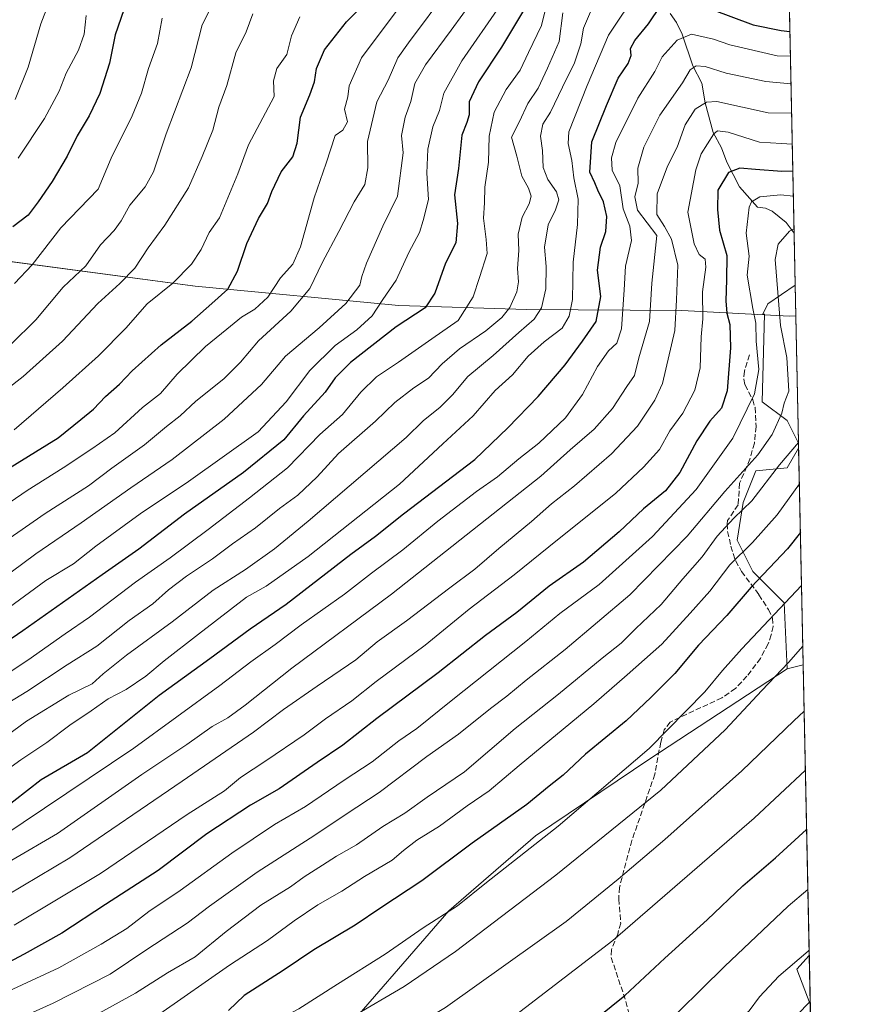
# Model space of a CAD drawing. Units: metres. Extents: x 641750 to 647364, y 4720629 to 4723864.
# Drawn here: x 644962 to 645214, y 4721428 to 4721723 of the extents above; entities that cross this region are included whole.
import ezdxf

# ---------------------------------------------------------------- set-up
doc = ezdxf.new("R2010")
doc.units = ezdxf.units.M
doc.header["$MEASUREMENT"] = 0
doc.linetypes.add('DGN Style 3', pattern=[2.307223458686699, 1.648016756204785, -0.6592067024819142])
for name, color, linetype, lineweight in [('Arbolado forestal CxS', 92, 'Continuous', 0), ('Comarca CxS', 21, 'Continuous', 0), ('Comunidad Autónoma CxS', 142, 'Continuous', 0), ('Corriente natural lineal', 142, 'Continuous', 13), ('Curva de nivel maestra', 30, 'Continuous', 30), ('Curva de nivel normal', 30, 'Continuous', 0), ('Espacio natural protegido CxS', 121, 'Continuous', 0), ('Matorral CxS', 135, 'Continuous', 0), ('Municipio', 91, 'Continuous', 13), ('Municipio CxS', 4, 'Continuous', 0), ('Provincia CxS', 1, 'Continuous', 0), ('Senda', 7, 'DGN Style 3', 0)]:
    doc.layers.add(name, color=color, linetype=linetype, lineweight=lineweight)

# ---------------------------------------------------------------- blocks, each defined once
blk = doc.blocks.new('*U6')
at = {"layer": 'Arbolado forestal CxS', "color": 92, "linetype": 'Continuous', "lineweight": 0}
for points in [[(645194.3120999997, 4721643.661400001, 638.2614999999934), (645195.3021999998, 4721596.387499999, 636.7312999999995), (645191.9559000004, 4721603.081300001, 640.4268000000011), (645184.4338999996, 4721608.725099999, 644.761599999998), (645185.1447000002, 4721634.8979, 644.4633000000031), (645184.5865000002, 4721634.926700001, 644.7936999999947), (645186.1475000001, 4721638.0483, 643.4343999999984)], [(645196.6922000004, 4721530.017700001, 615.0247999999992), (645191.9549000004, 4721528.771299999, 616.0905000000057), (645191.0151000004, 4721548.524900001, 621.420100000003), (645181.6123000003, 4721557.9309, 628.1306000000042), (645176.9112999998, 4721567.337900001, 633.676099999997), (645178.7917, 4721578.624700001, 637.5050999999949), (645182.5526999999, 4721588.0317, 640.267399999997), (645191.9556999998, 4721588.9725, 635.6113000000041), (645195.3337000003, 4721594.884199999, 636.0672999999952)]]:
    blk.add_polyline3d(points, close=True, dxfattribs=at)
blk.add_3dface([(645198.5142999999, 4721443.0142, 590.4725000000036), (645198.8200000003, 4721428.419600001, 586.3776999999973), (645194.7739000004, 4721438.9429, 590.2983999999997)], dxfattribs=at)

msp = doc.modelspace()

# ---------------------------------------------------------------- linework, layer by layer
at = {"layer": 'Arbolado forestal CxS', "color": 92, "linetype": 'Continuous', "lineweight": 0, "extrusion": (0.007236560151806613, -0.345534264447342, 0.9383782309335632), "elevation": -1626225.229846203, "flags": 128}
msp.add_lwpolyline([(743917.0597200608, 4417620.817076974), (743917.0597200608, 4417275.213685304)], dxfattribs=at)
at = {"layer": 'Arbolado forestal CxS', "color": 92, "linetype": 'Continuous', "lineweight": 0, "extrusion": (0.002699089323234993, -0.1288676344218492, 0.991658130463993), "elevation": -606092.6749424988, "flags": 128}
msp.add_lwpolyline([(743924.3987426391, 4667929.901113112), (743924.398742639, 4667914.216362505)], dxfattribs=at)
at = {"layer": 'Arbolado forestal CxS', "color": 92, "linetype": 'Continuous', "lineweight": 0, "extrusion": (0.0006771649301992187, -0.03233558301516182, 0.9994768389106007), "elevation": -151602.2700334759, "flags": 128}
msp.add_lwpolyline([(743910.867188071, 4704658.154040835), (743910.867188071, 4704610.84502555)], dxfattribs=at)
at = {"layer": 'Arbolado forestal CxS', "color": 92, "linetype": 'Continuous', "lineweight": 0, "extrusion": (0.008463808831008005, -0.4039252066114566, 0.9147528581010087), "elevation": -1901128.534793213, "flags": 128}
msp.add_lwpolyline([(743967.858274903, 4306039.009319434), (743967.8582749031, 4306037.365563992)], dxfattribs=at)
at = {"layer": 'Arbolado forestal CxS', "color": 92, "linetype": 'Continuous', "lineweight": 0, "extrusion": (0.006459602502103984, -0.3084371039148951, 0.9512228058999148), "elevation": -1451542.304828917, "flags": 128}
msp.add_lwpolyline([(743916.6334003069, 4477649.90295431), (743916.6334003069, 4477581.695249891)], dxfattribs=at)
at = {"layer": 'Arbolado forestal CxS', "color": 92, "linetype": 'Continuous', "lineweight": 0, "extrusion": (0.2055861091937877, 0.05409041577498328, 0.9771430696821473), "elevation": 388633.9665865598, "flags": 128}
msp.add_lwpolyline([(4401966.162310116, -1783474.81165713), (4401966.162310116, -1783469.798550235)], dxfattribs=at)
at = {"layer": 'Arbolado forestal CxS', "color": 92, "linetype": 'Continuous', "lineweight": 0, "extrusion": (0.2370450289369153, -0.25783305452813, 0.936659901057471), "elevation": -1063849.901725962, "flags": 128}
msp.add_lwpolyline([(3670475.095885402, 2846777.399961823), (3670469.586866359, 2846776.90287446), (3670465.44320312, 2846765.708558423)], dxfattribs=at)
at = {"layer": 'Arbolado forestal CxS', "color": 92, "linetype": 'Continuous', "lineweight": 0, "extrusion": (0.005654181375374391, -0.2700260149921286, 0.9628364250797979), "elevation": -1270695.844255865, "flags": 128}
msp.add_lwpolyline([(743899.607726383, 4532135.374403748), (743899.6077263829, 4532120.213262346)], dxfattribs=at)
at = {"layer": 'Arbolado forestal CxS', "color": 92, "linetype": 'Continuous', "lineweight": 0}
for points in [[(645187.1958999997, 4721983.4475, 759.7271999999939), (645194.3120999997, 4721643.661400001, 638.2614999999934), (645186.1475000001, 4721638.0483, 643.4343999999984), (645184.5865000002, 4721634.926700001, 644.7936999999947), (645185.1447000002, 4721634.8979, 644.4633000000031), (645184.4338999996, 4721608.725099999, 644.761599999998), (645191.9559000004, 4721603.081300001, 640.4268000000011), (645195.3021999998, 4721596.387499999, 636.7312999999995), (645195.3337000003, 4721594.884199999, 636.0672999999952), (645191.9556999998, 4721588.9725, 635.6113000000041), (645182.5526999999, 4721588.0317, 640.267399999997), (645178.7917, 4721578.624700001, 637.5050999999949), (645176.9112999998, 4721567.337900001, 633.676099999997), (645181.6123000003, 4721557.9309, 628.1306000000042), (645191.0151000004, 4721548.524900001, 621.420100000003), (645191.9549000004, 4721528.771299999, 616.0905000000057), (645150.8346999995, 4721501.844900001, 620.1671999999963), (645116.6645000001, 4721478.795100001, 621.7329999999929), (645090.7437000005, 4721456.4235, 621.2342999999964), (645054.7578999996, 4721414.939300001, 613.7571999999927), (645045.9276999999, 4721402.820499999, 611.3301999999967), (645023.7739000004, 4721389.363700001, 610.4928000000073), (644973.7165000001, 4721369.4089, 612.4149000000034), (644928.1135, 4721347.5703, 610.2590000000055)], [(645194.3120999997, 4721643.661400001, 638.2614999999934), (645186.1475000001, 4721638.0483, 643.4343999999984), (645184.5865000002, 4721634.926700001, 644.7936999999947), (645185.1447000002, 4721634.8979, 644.4633000000031), (645184.4338999996, 4721608.725099999, 644.761599999998), (645191.9559000004, 4721603.081300001, 640.4268000000011), (645195.3021999998, 4721596.387499999, 636.7312999999995)], [(645194.3120999997, 4721643.661400001, 638.2614999999934), (645186.1475000001, 4721638.0483, 643.4343999999984), (645184.5865000002, 4721634.926700001, 644.7936999999947), (645185.1447000002, 4721634.8979, 644.4633000000031), (645184.4338999996, 4721608.725099999, 644.761599999998), (645191.9559000004, 4721603.081300001, 640.4268000000011), (645195.3021999998, 4721596.387499999, 636.7312999999995)], [(645195.3337000003, 4721594.884199999, 636.0672999999952), (645191.9556999998, 4721588.9725, 635.6113000000041), (645182.5526999999, 4721588.0317, 640.267399999997), (645178.7917, 4721578.624700001, 637.5050999999949), (645176.9112999998, 4721567.337900001, 633.676099999997), (645181.6123000003, 4721557.9309, 628.1306000000042), (645191.0151000004, 4721548.524900001, 621.420100000003), (645191.9549000004, 4721528.771299999, 616.0905000000057)], [(645195.3337000003, 4721594.884199999, 636.0672999999952), (645191.9556999998, 4721588.9725, 635.6113000000041), (645182.5526999999, 4721588.0317, 640.267399999997), (645178.7917, 4721578.624700001, 637.5050999999949), (645176.9112999998, 4721567.337900001, 633.676099999997), (645181.6123000003, 4721557.9309, 628.1306000000042), (645191.0151000004, 4721548.524900001, 621.420100000003), (645191.9549000004, 4721528.771299999, 616.0905000000057)], [(645191.9549000004, 4721528.771299999, 616.0905000000057), (645150.8346999995, 4721501.844900001, 620.1671999999963), (645116.6645000001, 4721478.795100001, 621.7329999999929), (645090.7437000005, 4721456.4235, 621.2342999999964), (645054.7578999996, 4721414.939300001, 613.7571999999927), (645045.9276999999, 4721402.820499999, 611.3301999999967), (645023.7739000004, 4721389.363700001, 610.4928000000073), (644973.7165000001, 4721369.4089, 612.4149000000034), (644928.1135, 4721347.5703, 610.2590000000055), (644899.5777000004, 4721341.069700001, 612.3298000000068), (644864.7056999998, 4721331.9937, 613.5576000000001), (644833.6266999999, 4721329.378699999, 614.7854999999981), (644833.6224999997, 4721329.377499999, 614.7838999999949), (644805.0176999997, 4721321.364700001, 611.056700000001), (644743.8982999995, 4721267.7489, 602.747000000003), (644738.2560999999, 4721258.342700001, 598.170299999998), (644715.6891000001, 4721247.0551, 598.3041999999987), (644666.7934999998, 4721263.045700001, 627.6545000000042), (644628.2417000001, 4721274.333699999, 639.9351000000024), (644584.3711000001, 4721277.174500001, 652.3622000000032), (644553.0179000003, 4721259.2839, 651.0059000000037), (644518.2270999998, 4721250.8179, 654.1949000000022), (644469.3311000001, 4721231.0645, 653.0369000000064)]]:
    msp.add_polyline3d(points, dxfattribs=at)
at = {"layer": 'Comarca CxS', "color": 21, "linetype": 'Continuous', "lineweight": 0, "flags": 128}
msp.add_lwpolyline([(641749.79000107, 4722942.349982752), (645165.6300010938, 4723013.179982755), (645194.5048625866, 4721634.457494111), (645214.0800010936, 4720699.779982778), (645125.793999999, 4720697.950499999), (644639.1794, 4720687.866499999), (644109.7947197848, 4720676.896104542), (643778.147200962, 4720670.023453556), (643531.3398459179, 4720664.908928015), (643485.8959618645, 4720663.967205972), (643410.1847999992, 4720662.3983), (643329.9257000006, 4720660.735200001), (643277.5892999994, 4720659.6506)], dxfattribs=at)
at = {"layer": 'Comunidad Autónoma CxS', "color": 142, "linetype": 'Continuous', "lineweight": 0, "flags": 128}
msp.add_lwpolyline([(641749.79000107, 4722942.349982752), (645165.6300010938, 4723013.179982755), (645194.5048625866, 4721634.457494111), (645214.0800010936, 4720699.779982778), (645125.793999999, 4720697.950499999), (644639.1794, 4720687.866499999), (644109.7947197848, 4720676.896104542), (643778.147200962, 4720670.023453556), (643531.3398459179, 4720664.908928015), (643485.8959618645, 4720663.967205972), (643410.1847999992, 4720662.3983), (643329.9257000006, 4720660.735200001), (643277.5892999994, 4720659.6506)], dxfattribs=at)
at = {"layer": 'Corriente natural lineal', "color": 142, "linetype": 'Continuous', "lineweight": 13}
msp.add_polyline3d([(645156.8773999996, 4721724.949200001, 674.4783000000025), (645158.7867000002, 4721722.244999999, 672.834400000007), (645160.4696000004, 4721718.780300001, 670.988599999997), (645163.7330999998, 4721709.3036, 666.5999000000012), (645166.4208000004, 4721704.093400001, 663.7801000000036), (645167.4000000004, 4721698.1657, 660.7458999999944), (645169.7335000001, 4721689.3038, 656.2130999999936), (645172.2684000004, 4721684.697000001, 654.1070999999939), (645173.8683000002, 4721680.4168, 652.4121000000014), (645177.6031, 4721673.0551, 648.3499000000012), (645183, 4721667, 645.2312999999995), (645185.4228999997, 4721666.636600001, 644.5268999999971), (645187.3865, 4721665.728599999, 643.7148000000016), (645191.6407000005, 4721662.329, 641.6974000000046), (645193.9863999998, 4721659.2119, 640.2832000000053)], dxfattribs=at)
at = {"layer": 'Curva de nivel maestra', "color": 30, "linetype": 'Continuous', "lineweight": 30, "flags": 128}
for points, elevation in [([(644958.2000000002, 4721588.270099999), (644973.8200000003, 4721597.940099999), (644980.6299999999, 4721603.390100001), (644984.3799999999, 4721606.5001), (644988.0199999996, 4721610.270099999), (644992.1699999999, 4721614.030099999), (644995.9900000002, 4721618.0101), (645004.6600000003, 4721625.800100001), (645013.8399999999, 4721632.870100001), (645019.79, 4721638.090100001), (645024.5599999997, 4721642.420100001), (645027.54, 4721647.860099999), (645030.29, 4721656.0801), (645033.8200000003, 4721663.600099999), (645036.4699999997, 4721668.050100001), (645037.7699999996, 4721671.6801), (645040.5599999997, 4721677.5101), (645044.0800000001, 4721682.020099999), (645045.3799999999, 4721686.1601), (645046.2999999998, 4721693.890100001), (645049.0999999996, 4721700.540100001), (645050.5099999999, 4721704.4301), (645051.0800000001, 4721708.470100001), (645053.4699999997, 4721714.040100001), (645060.0499999998, 4721722.470100001), (645068.3499999996, 4721730.950099999)], 725.0000000000001), ([(645113.3700000001, 4721726.300100001), (645106.5, 4721714.8101), (645099.5700000003, 4721704.460100001), (645096.8300000001, 4721698.4801), (645096.7599999999, 4721694.600099999), (645096.1299999999, 4721692.270099999), (645094.6299999999, 4721688.470100001), (645093.5800000001, 4721678.5601), (645092.3700000001, 4721670.630100001), (645093.2800000003, 4721662.100099999), (645092.79, 4721656.270099999), (645089.7000000002, 4721650.190099999), (645086.5, 4721641.2401), (645083.5800000001, 4721636.860099999), (645075, 4721631.140100001), (645061.3300000001, 4721620.440099999), (645056.6699999999, 4721615.9301), (645053.6799999997, 4721611.600099999), (645047.2599999999, 4721604.540100001), (645041.3099999997, 4721597.3301), (645029.3300000001, 4721587.530099999), (645011.6600000003, 4721575.0801), (644997.9900000002, 4721564.620100001), (644986.9900000002, 4721556.940099999), (644963.3300000001, 4721540.140100001), (644940.9900000002, 4721524.9101)], 700), ([(644956.4800000006, 4721486.110099999), (644968.7699999996, 4721495.6801), (644982.6600000003, 4721503.8201), (645004.0199999996, 4721520.940099999), (645019.2300000006, 4721531.890100001), (645031.3300000001, 4721540.780099999), (645042.0899999999, 4721548.190099999), (645061.3799999999, 4721563.0801), (645068.7999999998, 4721568.5601), (645077.1600000003, 4721575.2301), (645098.5099999999, 4721591.4801), (645108.4000000004, 4721600.9001), (645117.4400000004, 4721610.270099999), (645125.5099999999, 4721619.7501), (645130.7000000002, 4721626.860099999), (645134.7999999998, 4721632.7501), (645136.1299999999, 4721640.270099999), (645135.1699999999, 4721648.1601), (645136.0800000001, 4721655.030099999), (645137.6600000003, 4721659.6801), (645137.9600000001, 4721664.220100001), (645136.9299999997, 4721668.5601), (645135.2999999998, 4721672.020099999), (645134.3799999999, 4721674.2601), (645132.8499999996, 4721677.4801), (645133.4600000001, 4721686.520099999), (645137.8600000005, 4721697.390100001), (645141.4000000004, 4721705.550100001), (645144.3300000001, 4721709.940099999), (645145.2199999997, 4721712.3101), (645145.0899999999, 4721714.4101), (645146.3600000005, 4721716.880100001), (645150.4400000004, 4721721.860099999), (645154.1600000003, 4721727.270099999)], 675), ([(644993.4800000006, 4721726.020099999), (644990.9000000004, 4721718.5601), (644989.1600000003, 4721710.020099999), (644986.2999999998, 4721700.940099999), (644983.0800000001, 4721694.270099999), (644979.5199999996, 4721688.3301), (644976.5499999998, 4721682.1801), (644972.0499999998, 4721674.6601), (644967.8399999999, 4721668.600099999), (644964.8700000001, 4721664.600099999), (644960.3399999999, 4721661.120100001)], 750), ([(645169.1399999997, 4721726.210100001), (645181.7699999996, 4721721.5001), (645190.1500000004, 4721719.8201), (645192.7233999996, 4721719.5187)], 675), ([(645193.5981000002, 4721677.753799999), (645190.3399999999, 4721677.600099999), (645182.4500000002, 4721678.200099999), (645177.7199999997, 4721678.6601), (645174.3600000005, 4721677.360099999), (645171.1900000004, 4721672.020099999), (645171.0999999996, 4721666.2501), (645171.6200000001, 4721660.110099999), (645173.8700000001, 4721652.470100001), (645173.7599999999, 4721645.220100001), (645173.5300000003, 4721638.920100001), (645173.8300000001, 4721635.2601), (645174.7300000006, 4721631.850099999), (645174.9500000002, 4721624.840100001), (645174, 4721612.050100001), (645172.2300000006, 4721606.770099999), (645168.7800000003, 4721602.9301), (645164.8799999999, 4721597.0701), (645159.8399999999, 4721587.600099999), (645155.5199999996, 4721582.030099999), (645148.9400000004, 4721576.670100001), (645141.6699999999, 4721569.770099999), (645131, 4721560.690099999), (645120.6699999999, 4721553.5601), (645111, 4721545.710100001), (645101.7000000002, 4721538.800100001), (645087.5099999999, 4721527.5701), (645069.1699999999, 4721513.920100001), (645059.0300000003, 4721506.0001), (645051.3300000001, 4721500.8101), (645039.9900000002, 4721492.940099999), (645031.3799999999, 4721487.9801), (645018.2999999998, 4721479.390100001), (645003.7699999996, 4721468.4301), (644987.9900000002, 4721458.2601), (644974.9900000002, 4721449.710100001), (644963.6600000003, 4721443.420100001), (644957.5099999999, 4721440.170100001)], 650), ([(645195.8638000004, 4721569.571599999), (645192, 4721564.7601), (645181.1399999997, 4721553.200099999), (645173.8700000001, 4721544.7301), (645165.3399999999, 4721535.850099999), (645158.3399999999, 4721527.460100001), (645151.1399999997, 4721520.2501), (645143.7400000002, 4721513.220100001), (645131.5700000003, 4721503.3101), (645124.8600000005, 4721497.040100001), (645120.6699999999, 4721493.700099999), (645114.0199999996, 4721488.2301), (645097.7300000006, 4721476.620100001), (645082.6799999997, 4721465.380100001), (645070.3399999999, 4721457.290100001), (645062.6699999999, 4721452.0801), (645050.3300000001, 4721444.7301), (645041.1200000001, 4721438.5101), (645029.5199999996, 4721431.090100001), (645024.7800000003, 4721426.600099999)], 625), ([(644954.0099999999, 4721332.170100001), (644975.4100000003, 4721340.440099999), (645012.0099999999, 4721356.630100001), (645039.6600000003, 4721370.360099999), (645051.9900000002, 4721375.890100001), (645058.04, 4721378.130100001), (645062.8300000001, 4721381.210100001), (645076.04, 4721388.450099999), (645093.4600000001, 4721396.640100001), (645101.2999999998, 4721401.200099999), (645113.2699999996, 4721408.460100001), (645127.4600000001, 4721418.290100001), (645143.3399999999, 4721431.040100001), (645155.3399999999, 4721442.220100001), (645168, 4721453.6601), (645178.6799999997, 4721463.9001), (645188.3799999999, 4721472.280099999), (645197.6799999997, 4721480.770099999), (645197.7229000004, 4721480.8037)], 600)]:
    msp.add_lwpolyline(points, dxfattribs=dict(at, elevation=elevation))
at = {"layer": 'Curva de nivel normal', "color": 30, "linetype": 'Continuous', "lineweight": 0, "flags": 128}
for points, elevation in [([(644953.4800000006, 4721563.920100001), (644969.9800000006, 4721575.270099999), (644982.9000000004, 4721583.5801), (644989.9500000002, 4721588.860099999), (644999.6600000003, 4721595.8301), (645006.2800000003, 4721601.350099999), (645010.3499999996, 4721604.540100001), (645015.0599999997, 4721608.940099999), (645023.3799999999, 4721615.600099999), (645028.3600000005, 4721620.600099999), (645033.7800000003, 4721626.9901), (645043.4100000003, 4721635.800100001), (645049.1200000001, 4721642.6501), (645052.8899999997, 4721650.4801), (645057.8099999997, 4721659.6601), (645062.4400000004, 4721668.600099999), (645065.6100000005, 4721673.770099999), (645066.4400000004, 4721678.700099999), (645066.4199999999, 4721686.610099999), (645069.1600000003, 4721698.440099999), (645072.54, 4721704.940099999), (645075.4900000002, 4721711.610099999), (645078.6600000003, 4721716.110099999), (645090.6699999999, 4721732.450099999)], 715.0000000000001), ([(644954.9900000002, 4721496.0701), (644962.6600000003, 4721501.550100001), (644970.4500000002, 4721506.800100001), (644977.3700000001, 4721512.0001), (644983.6900000004, 4721516.2501), (644988.7699999996, 4721519.860099999), (644994.2000000002, 4721522.670100001), (645000.1100000005, 4721526.600099999), (645005.5700000003, 4721531.2401), (645015.79, 4721539.210100001), (645030.2000000002, 4721550.270099999), (645036.0800000001, 4721553.5101), (645048.6600000003, 4721562.390100001), (645075.9699999997, 4721584.030099999), (645088.8799999999, 4721596.140100001), (645097.9699999997, 4721604.5601), (645104.5199999996, 4721612.0701), (645109.7599999999, 4721616.8101), (645114.4199999999, 4721622.3301), (645119.2599999999, 4721626.640100001), (645124.5899999999, 4721630.7501), (645126.6799999997, 4721634.340100001), (645127.6600000003, 4721639.340100001), (645127.9299999997, 4721650.540100001), (645129.1799999997, 4721661.780099999), (645129.3499999996, 4721669.3201), (645128.0800000001, 4721675.780099999), (645127.5199999996, 4721680.940099999), (645126.3600000005, 4721685.9801), (645126.5599999997, 4721689.460100001), (645132.1299999999, 4721703.380100001), (645138.5099999999, 4721718.470100001), (645147.3499999996, 4721731.8301)], 680), ([(644973.0700000003, 4721733.2501), (644968.6900000004, 4721721.8201), (644964.8499999996, 4721708.870100001), (644960.9600000001, 4721699.140100001)], 760), ([(644959.6799999997, 4721625.9001), (644967.2199999997, 4721633.270099999), (644975.3300000001, 4721643.050100001), (644982.1100000005, 4721649.4001), (644986.5499999998, 4721655.720100001), (644990.5599999997, 4721659.970100001), (644992.7300000006, 4721662.920100001), (644995.3300000001, 4721667.5701), (644999.9100000003, 4721673.0801), (645002.3799999999, 4721677.5601), (645006.1799999997, 4721688.880100001), (645013.6799999997, 4721708.670100001), (645016.9400000004, 4721721.550100001), (645020.8300000001, 4721729.350099999)], 740), ([(644959.79, 4721557.710100001), (644967.1600000003, 4721563.220100001), (644980.7000000002, 4721572.460100001), (644995.6399999997, 4721583.020099999), (645007.9900000002, 4721591.460100001), (645023.5, 4721603.520099999), (645034.6799999997, 4721613.9101), (645041.8300000001, 4721622.380100001), (645051.9600000001, 4721630.880100001), (645059.9199999999, 4721638.090100001), (645064.0999999996, 4721643.590100001), (645064.7300000006, 4721646.200099999), (645066.0899999999, 4721650.2501), (645070.9699999997, 4721661.270099999), (645075.3499999996, 4721670.270099999), (645077.0599999997, 4721683.220100001), (645076.5199999996, 4721688.420100001), (645077.6299999999, 4721693.940099999), (645079.3600000005, 4721698.600099999), (645080.5300000003, 4721703.940099999), (645083.7100000001, 4721709.600099999), (645091.4199999999, 4721719.940099999), (645098.3799999999, 4721729.610099999)], 710), ([(644939.3499999996, 4721564.9101), (644964.5800000001, 4721582.140100001), (644975.3300000001, 4721588.9101), (644983.8799999999, 4721594.620100001), (644990.7599999999, 4721599.440099999), (644999.0700000003, 4721607.0101), (645004.4900000002, 4721611.2401), (645009.4500000002, 4721617.0101), (645017.9400000004, 4721625.300100001), (645024.3300000001, 4721630.4101), (645028.6600000003, 4721634.040100001), (645032.6600000003, 4721636.420100001), (645036.5800000001, 4721640.040100001), (645040.3200000003, 4721645.780099999), (645044.0700000003, 4721649.870100001), (645046.2999999998, 4721655.140100001), (645050.4400000004, 4721669.790100001), (645053.9699999997, 4721680.1601), (645056.6600000003, 4721688.380100001), (645059.0199999996, 4721690.0101), (645060.3499999996, 4721692.460100001), (645059.5, 4721696.340100001), (645060.4699999997, 4721699.960100001), (645060.8799999999, 4721703.2401), (645064.6299999999, 4721711.700099999), (645075.5899999999, 4721726.360099999)], 719.9999999999999), ([(644944.9600000001, 4721518.290100001), (644964.7999999998, 4721531.420100001), (644975.9299999997, 4721539.3101), (644983.1799999997, 4721544.270099999), (644997, 4721554.790100001), (645007.3099999997, 4721562.020099999), (645018.7199999997, 4721570.460100001), (645031.04, 4721579.940099999), (645042.4699999997, 4721588.940099999), (645052.1299999999, 4721598.940099999), (645058.9500000002, 4721604.940099999), (645064.4100000003, 4721611.600099999), (645069.1100000005, 4721616.190099999), (645075.6399999997, 4721620.600099999), (645085.6500000004, 4721627.520099999), (645093.4500000002, 4721633.030099999), (645098.0099999999, 4721640.110099999), (645099.8899999997, 4721645.880100001), (645102.1799999997, 4721653.0601), (645101.9199999999, 4721657.290100001), (645101.0899999999, 4721663.670100001), (645101.3300000001, 4721668.290100001), (645101.4800000006, 4721672.9801), (645102.5499999998, 4721680.4301), (645102.8200000003, 4721688.1801), (645104.2800000003, 4721695.4101), (645107.8600000005, 4721702.140100001), (645112.0700000003, 4721707.940099999), (645114.5300000003, 4721713.280099999), (645118.4600000001, 4721721.280099999), (645119.7599999999, 4721726.610099999)], 695), ([(644956.3499999996, 4721507.2501), (644964.4299999997, 4721513.100099999), (644977.0199999996, 4721520.920100001), (644983.9900000002, 4721524.300100001), (644987.3300000001, 4721527.280099999), (644994.3300000001, 4721532.890100001), (645007.9900000002, 4721542.880100001), (645020.2199999997, 4721552.3301), (645029.9199999999, 4721558.550100001), (645038.5899999999, 4721564.7301), (645048.6600000003, 4721573.0001), (645077.9800000006, 4721598.0701), (645082.9900000002, 4721603.0001), (645088.1600000003, 4721607.140100001), (645091.7800000003, 4721610.790100001), (645096.3899999997, 4721616.270099999), (645103.9500000002, 4721622.600099999), (645111.6200000001, 4721629.4801), (645116.2199999997, 4721633.450099999), (645118.3799999999, 4721636.8201), (645119.7599999999, 4721642.4801), (645119.7999999998, 4721649.170100001), (645119.2999999998, 4721654.9901), (645120.3899999997, 4721661.6501), (645122.6399999997, 4721666.130100001), (645123.6399999997, 4721669.190099999), (645122.9299999997, 4721671.530099999), (645120.3099999997, 4721675.2401), (645118.9400000004, 4721678.8101), (645118.6900000004, 4721683.940099999), (645118.1699999999, 4721688.2401), (645118.7999999998, 4721691.8201), (645121.1200000001, 4721695.390100001), (645124.7000000002, 4721702.9101), (645128.2999999998, 4721710.190099999), (645130.1699999999, 4721715.8301), (645130.9800000006, 4721720.5801), (645133.7100000001, 4721726.8101)], 685), ([(644957.4500000002, 4721545.9001), (644970.2100000001, 4721555.270099999), (644978.4199999999, 4721560.270099999), (644985.1100000005, 4721565.5101), (644998.3799999999, 4721575.220100001), (645012.8300000001, 4721584.840100001), (645033.6399999997, 4721599.7501), (645042.0199999996, 4721608.720100001), (645049.1500000004, 4721618.050100001), (645056.7199999997, 4721625.600099999), (645063.1900000004, 4721630.270099999), (645067.8200000003, 4721634.440099999), (645070.9800000006, 4721639.300100001), (645074.9100000003, 4721645.0801), (645078.7300000006, 4721653.4301), (645081.9800000006, 4721659.4001), (645082.9900000002, 4721663.0001), (645084.5800000001, 4721669.210100001), (645084.1399999997, 4721677.140100001), (645084.4699999997, 4721684.3201), (645085.9600000001, 4721690.960100001), (645087.9600000001, 4721695.940099999), (645089.2599999999, 4721701.0601), (645094.5999999996, 4721710.720100001), (645106.0899999999, 4721727.3301)], 705), ([(644949.2199999997, 4721605.270099999), (644963.4199999999, 4721616.270099999), (644975.1600000003, 4721626.8301), (644985.75, 4721638.1601), (644992.3499999996, 4721644.0801), (644996.75, 4721648.720100001), (645000.7300000006, 4721654.8201), (645005.7199999997, 4721661.610099999), (645012.8799999999, 4721672.7501), (645016.9299999997, 4721682.120100001), (645020.0899999999, 4721690.0101), (645021.8799999999, 4721696.860099999), (645024.3300000001, 4721703.420100001), (645026.9800000006, 4721713.1501), (645030.1200000001, 4721719.440099999), (645032.0499999998, 4721724.8201)], 735), ([(644951.8600000005, 4721514.300100001), (644964.4400000004, 4721521.9901), (644976.5, 4721530.030099999), (644985.4500000002, 4721535.550100001), (644995.0599999997, 4721543.3101), (645002.1500000004, 4721548.300100001), (645006.8099999997, 4721552.4101), (645012.29, 4721556.5801), (645020, 4721561.700099999), (645026.0300000003, 4721566.2501), (645032.8399999999, 4721570.960100001), (645040.0899999999, 4721576.800100001), (645045.5300000003, 4721580.8101), (645051.2800000003, 4721586.270099999), (645057.7199999997, 4721593.270099999), (645068.7699999996, 4721602.940099999), (645074.5199999996, 4721608.470100001), (645080.2199999997, 4721612.920100001), (645084.6699999999, 4721615.840100001), (645088.7300000006, 4721620.110099999), (645093.9000000004, 4721624.600099999), (645101.7800000003, 4721629.940099999), (645106.5599999997, 4721633.940099999), (645108.9299999997, 4721636.940099999), (645111.0800000001, 4721641.600099999), (645111.54, 4721644.600099999), (645111.2199999997, 4721648.600099999), (645111.6600000003, 4721654.0101), (645111.4800000006, 4721658.9001), (645112.6699999999, 4721664.0101), (645114.7199999997, 4721667.940099999), (645115.3399999999, 4721670.300100001), (645114.5099999999, 4721672.640100001), (645112.5, 4721676.290100001), (645111.0899999999, 4721682.1801), (645109.5, 4721687.940099999), (645111.8600000005, 4721692.600099999), (645114.3200000003, 4721697.940099999), (645117.3799999999, 4721702.600099999), (645120.2000000002, 4721708.5801), (645123.7400000002, 4721716.5001), (645124.79, 4721725.140100001)], 690), ([(645046.0999999996, 4721723.950099999), (645043.6200000001, 4721718.280099999), (645042.2999999998, 4721712.610099999), (645039.2999999998, 4721708.440099999), (645038.2800000003, 4721704.7301), (645038.4299999997, 4721700.040100001), (645030.8300000001, 4721685.640100001), (645027.5700000003, 4721676.960100001), (645022.0800000001, 4721663.8201), (645018.9900000002, 4721659.340100001), (645016.5899999999, 4721654.340100001), (645013.7100000001, 4721649.890100001), (645008.1200000001, 4721644.210100001), (645000.4500000002, 4721638.050100001), (644994.0999999996, 4721630.770099999), (644985.9600000001, 4721622.440099999), (644975.2400000002, 4721612.860099999), (644960.6600000003, 4721600.340100001)], 729.9999999999999), ([(644960.7800000003, 4721644.170100001), (644966.0999999996, 4721649.670100001), (644974.6600000003, 4721660.8101), (644985.7800000003, 4721672.340100001), (644989.6600000003, 4721681.600099999), (644995.9800000006, 4721694.290100001), (644998.8099999997, 4721701.0801), (645000.9000000004, 4721708.4901), (645003.5700000003, 4721715.9001), (645004.9600000001, 4721723.5001)], 745), ([(644982.2000000002, 4721724.280099999), (644981.6299999999, 4721718.700099999), (644979.9800000006, 4721713.970100001), (644976.2199999997, 4721707.030099999), (644974.1900000004, 4721701.6601), (644969.7300000006, 4721693.540100001), (644961.8799999999, 4721681.600099999)], 755), ([(644950.5300000003, 4721474.280099999), (644969.7599999999, 4721487.1501), (644996.4900000002, 4721505.110099999), (645022.2000000002, 4721523.780099999), (645031.4400000004, 4721530.9001), (645038.79, 4721536.0801), (645046.5800000001, 4721542.020099999), (645059.5199999996, 4721551.170100001), (645067.54, 4721557.460100001), (645076.9800000006, 4721564.460100001), (645087.4199999999, 4721573.020099999), (645099, 4721581.880100001), (645105.2599999999, 4721586.2401), (645111.6799999997, 4721591.6601), (645117.5899999999, 4721596.390100001), (645125.6399999997, 4721603.970100001), (645130.7000000002, 4721610.880100001), (645135.2000000002, 4721619.2401), (645138.4699999997, 4721623.940099999), (645140.9699999997, 4721626.270099999), (645142.3700000001, 4721630.600099999), (645143.1600000003, 4721642.270099999), (645143.54, 4721649.270099999), (645145.3499999996, 4721657.030099999), (645144.8799999999, 4721661.2601), (645142.8600000005, 4721666.460100001), (645141.8499999996, 4721673.380100001), (645139.5800000001, 4721678.0701), (645139.3799999999, 4721681.770099999), (645140.6900000004, 4721686.270099999), (645147.1900000004, 4721699.5801), (645152.3600000005, 4721707.600099999), (645154.5599999997, 4721711.920100001), (645159, 4721716.970100001), (645163.3399999999, 4721718.7401), (645169.8799999999, 4721717.280099999), (645174.7800000003, 4721715.530099999), (645188.9400000004, 4721712.2301), (645192.8766999999, 4721712.1996)], 670), ([(644960, 4721471.600099999), (644973.6699999999, 4721479.5801), (644998.8399999999, 4721497.140100001), (645012.3099999997, 4721506.1601), (645019.9199999999, 4721511.530099999), (645024.6399999997, 4721514.1501), (645029.79, 4721517.9101), (645043.7000000002, 4721529.030099999), (645073.5999999996, 4721551.110099999), (645118.2199999997, 4721586.440099999), (645127.0199999996, 4721594.340100001), (645134.1699999999, 4721600.5701), (645139.6200000001, 4721606.6801), (645143.9000000004, 4721613.270099999), (645146.2800000003, 4721616.630100001), (645147.54, 4721621.9001), (645150.7699999996, 4721632.7301), (645151.4600000001, 4721644.210100001), (645152.8799999999, 4721658.4801), (645147.0999999996, 4721666.100099999), (645146.3099999997, 4721670.040100001), (645147.3799999999, 4721674.170100001), (645147.2199999997, 4721678.6501), (645148.9900000002, 4721684.950099999), (645153.8600000005, 4721694.4801), (645160.5999999996, 4721704.130100001), (645162.8799999999, 4721708.0801), (645164.6699999999, 4721709.2401), (645167.3399999999, 4721709.030099999), (645173.6699999999, 4721707.040100001), (645185.5599999997, 4721704.5801), (645193.0504000002, 4721703.907199999)], 665), ([(645193.2344000004, 4721695.121099999), (645186.1900000004, 4721695.2401), (645170.8499999996, 4721698.550100001), (645167.7599999999, 4721698.4301), (645164.3600000005, 4721696.270099999), (645161.4299999997, 4721691.600099999), (645158.9900000002, 4721684.940099999), (645156.1399999997, 4721679.270099999), (645153.0599999997, 4721670.940099999), (645152.8799999999, 4721664.7401), (645155.2100000001, 4721661.130100001), (645157.2800000003, 4721657.4001), (645159.1799999997, 4721649.600099999), (645158.8200000003, 4721639.270099999), (645158.3200000003, 4721630.0801), (645154.6200000001, 4721614.1601), (645152.3300000001, 4721609.1801), (645147.1799999997, 4721601.380100001), (645139.4100000003, 4721593.140100001), (645128.3200000003, 4721583.5701), (645121.3799999999, 4721578.190099999), (645115.4199999999, 4721572.940099999), (645105.6699999999, 4721564.850099999), (645098.5300000003, 4721558.640100001), (645090.9600000001, 4721553.040100001), (645078, 4721543.170100001), (645069.3200000003, 4721536.850099999), (645062.9400000004, 4721531.520099999), (645051.2999999998, 4721523.6501), (645041.2800000003, 4721516.600099999), (645032.3200000003, 4721509.840100001), (645010.9000000004, 4721495.2301), (644977.3099999997, 4721472.2501), (644958.5700000003, 4721461.100099999)], 660), ([(645193.4288999997, 4721685.831300001), (645190.1699999999, 4721685.9801), (645183.6600000003, 4721686.4101), (645174.29, 4721689.370100001), (645171.0800000001, 4721689.780099999), (645169.9699999997, 4721688.9101), (645166.2000000002, 4721682.940099999), (645164.5499999998, 4721678.1801), (645162.1900000004, 4721665.4901), (645164.0899999999, 4721655.950099999), (645165.54, 4721652.8101), (645167.3300000001, 4721651.390100001), (645167.5999999996, 4721649.030099999), (645166.5999999996, 4721641.6601), (645166.6399999997, 4721633.5801), (645166.2000000002, 4721628.130100001), (645165.8899999997, 4721618.9001), (645164.25, 4721612.220100001), (645160.6500000004, 4721605.340100001), (645156.8499999996, 4721600.020099999), (645153.6799999997, 4721594.4001), (645148.9299999997, 4721589.130100001), (645140.6699999999, 4721581.390100001), (645120.5899999999, 4721565.350099999), (645110.2300000006, 4721556.960100001), (645096.8300000001, 4721546.620100001), (645083.6299999999, 4721535.870100001), (645069.0199999996, 4721524.9801), (645061.6699999999, 4721519.2401), (645053.7800000003, 4721513.8301), (645047.4500000002, 4721509.100099999), (645035.9699999997, 4721501.2601), (645028.3899999997, 4721496.270099999), (645023.6200000001, 4721492.280099999), (645012.4699999997, 4721485.1801), (644986.5300000003, 4721467.5701), (644960.6600000003, 4721452.0601)], 655), ([(644954.8099999997, 4721430.4101), (644974.0199999996, 4721439.300100001), (644986.7100000001, 4721446.4001), (644994.4199999999, 4721451.0601), (645000.9500000002, 4721456.1601), (645010.3200000003, 4721462.5001), (645025.7999999998, 4721473.600099999), (645038.5700000003, 4721482.2301), (645047.7999999998, 4721487.610099999), (645059.4299999997, 4721495.5001), (645067.75, 4721500.9801), (645075.7599999999, 4721507.270099999), (645081.1500000004, 4721510.940099999), (645091.4000000004, 4721519.270099999), (645113.75, 4721537.030099999), (645123.9100000003, 4721545.390100001), (645135.6699999999, 4721554.090100001), (645151.6699999999, 4721568.390100001), (645164.6399999997, 4721582.460100001), (645175.6399999997, 4721597.850099999), (645182.1600000003, 4721611.100099999), (645183.4000000004, 4721618.340100001), (645182.6399999997, 4721626.870100001), (645182.5700000003, 4721632.210100001), (645181.5999999996, 4721636.600099999), (645179.9500000002, 4721646.600099999), (645180.5, 4721652.340100001), (645179.6100000005, 4721659.200099999), (645180.5199999996, 4721667.0001), (645181.2400000002, 4721668.550100001), (645183.7000000002, 4721670.040100001), (645189.9500000002, 4721670.630100001), (645193.7544999998, 4721670.2863)], 645), ([(645193.9606, 4721660.4453), (645192.6200000001, 4721659.8101), (645189.2100000001, 4721655.9101), (645188.3200000003, 4721651.280099999), (645189.9000000004, 4721631.600099999), (645191.8099999997, 4721621.940099999), (645192.4000000004, 4721611.940099999), (645190.9800000006, 4721608.270099999), (645190.2699999996, 4721605.270099999), (645187.4500000002, 4721598.940099999), (645183.0899999999, 4721592.840100001), (645173.2599999999, 4721581.9001), (645162.04, 4721568.5101), (645144.8600000005, 4721550.940099999), (645125.5, 4721534.5801), (645113.8099999997, 4721525.4301), (645108.0700000003, 4721520.590100001), (645103.2199999997, 4721516.9001), (645093.5800000001, 4721509.2601), (645084.1600000003, 4721502.600099999), (645069.8700000001, 4721491.780099999), (645060.0099999999, 4721485.300100001), (645050.6500000004, 4721479.020099999), (645033.3899999997, 4721467.920100001), (645019.0899999999, 4721457.790100001), (645012.4500000002, 4721452.690099999), (645000.4000000004, 4721444.790100001), (644989.4299999997, 4721437.4801), (644972.3300000001, 4721428.7301), (644949.0599999997, 4721418.2601)], 640), ([(644981.2400000002, 4721423.090100001), (644996.9699999997, 4721431.770099999), (645006.5700000003, 4721437.8101), (645014.8600000005, 4721442.640100001), (645024.1200000001, 4721450.2401), (645034.5199999996, 4721458.0801), (645043.3099999997, 4721463.600099999), (645047.4100000003, 4721466.590100001), (645052.9400000004, 4721470.0101), (645057.1500000004, 4721472.770099999), (645063.1200000001, 4721476.1801), (645070.9699999997, 4721481.6501), (645077.5899999999, 4721485.630100001), (645084.2300000006, 4721490.440099999), (645095.4000000004, 4721497.940099999), (645110.5, 4721510.940099999), (645123.5, 4721521.210100001), (645136.6100000005, 4721532.020099999), (645142.2400000002, 4721536.540100001), (645146.6600000003, 4721540.9001), (645154.1799999997, 4721548.110099999), (645160.7000000002, 4721555.7601), (645166.4600000001, 4721562.300100001), (645170.9400000004, 4721568.540100001), (645175.9500000002, 4721573.880100001), (645181.3700000001, 4721579.090100001), (645189.5800000001, 4721589.8101), (645195.2988999998, 4721596.543400001)], 634.9999999999999), ([(645004.2199999997, 4721425.600099999), (645025.1399999997, 4721440.100099999), (645036.5099999999, 4721447.5101), (645044.4500000002, 4721453.420100001), (645051.5599999997, 4721458.1801), (645058.75, 4721462.280099999), (645065.5199999996, 4721466.6601), (645073.7800000003, 4721471.600099999), (645077.1100000005, 4721474.420100001), (645081.1500000004, 4721477.5801), (645087.9199999999, 4721481.7601), (645096.2400000002, 4721487.860099999), (645102.7800000003, 4721492.300100001), (645111.7599999999, 4721499.880100001), (645134.0800000001, 4721518.350099999), (645144.0800000001, 4721527.0601), (645154.4400000004, 4721536.2301), (645162.9199999999, 4721545.440099999), (645168.7999999998, 4721552.0101), (645174.7999999998, 4721559.9301), (645181.5499999998, 4721566.640100001), (645188.9100000003, 4721574.890100001), (645195.5582999998, 4721584.158399999)], 630), ([(644955.2100000001, 4721381.720100001), (644978.5099999999, 4721391.140100001), (644992.54, 4721397.700099999), (645005.3300000001, 4721404.0101), (645025.3300000001, 4721415.8201), (645034.5199999996, 4721420.5801), (645039.7699999996, 4721423.880100001), (645045.8700000001, 4721427.0801), (645057.3899999997, 4721434.450099999), (645071.6799999997, 4721443.390100001), (645083, 4721451.3201), (645093.3399999999, 4721457.840100001), (645101.9299999997, 4721464.9001), (645123.4299999997, 4721481.6801), (645150.6399999997, 4721504.940099999), (645167.3099999997, 4721521.940099999), (645172.5999999996, 4721528.3201), (645178.3200000003, 4721534.790100001), (645196.1947999997, 4721553.765699999)], 620), ([(644954.6200000001, 4721370.280099999), (644977.7300000006, 4721379.0001), (644989.5499999998, 4721384.110099999), (644997.9900000002, 4721389.600099999), (645014.6900000004, 4721397.920100001), (645033.7000000002, 4721409.3201), (645048.3799999999, 4721416.6801), (645061.6799999997, 4721424.590100001), (645077.3399999999, 4721433.700099999), (645092.6699999999, 4721444.2401), (645122.6900000004, 4721467.040100001), (645154.0899999999, 4721492.550100001), (645173.3600000005, 4721510.550100001), (645184.3399999999, 4721522.3301), (645192.3300000001, 4721530.690099999), (645196.5755000003, 4721535.590399999)], 615), ([(644955.4699999997, 4721358.280099999), (644992.9900000002, 4721374.550100001), (645029.6600000003, 4721394.2401), (645054, 4721406.4301), (645071.4299999997, 4721416.450099999), (645089.7300000006, 4721427.420100001), (645125.7699999996, 4721453.2301), (645141.3399999999, 4721465.880100001), (645155.3399999999, 4721477.7601), (645178.3399999999, 4721498.280099999), (645193.9400000004, 4721513.270099999), (645196.9831999998, 4721516.1227)], 610), ([(645197.3529000003, 4721498.4703), (645182.0599999997, 4721484.1501), (645139.7400000002, 4721447.5001), (645106.3600000005, 4721421.890100001), (645093.79, 4721413.7601), (645079.8099999997, 4721406.5601), (645055.4400000004, 4721393.280099999), (645031.6399999997, 4721381.300100001), (645005.3899999997, 4721367.2601), (644981.7699999996, 4721356.520099999), (644965.6600000003, 4721349.340100001), (644947.0300000003, 4721342.090100001)], 605), ([(645198.0993999997, 4721462.8246), (645192.1799999997, 4721457.7601), (645173.1600000003, 4721439.770099999), (645152.7599999999, 4721419.610099999), (645138.5599999997, 4721407.020099999), (645119.5, 4721393.100099999), (645103.75, 4721384.2601), (645093.8600000005, 4721379.3101), (645075.3200000003, 4721371.340100001), (645056.9400000004, 4721362.7501), (645040.9800000006, 4721355.780099999), (645026.75, 4721348.5801), (645013.3600000005, 4721342.690099999), (644998.4199999999, 4721335.9901), (644971.6600000003, 4721325.340100001), (644936.7800000003, 4721312.530099999)], 595), ([(645198.4804999996, 4721444.629899999), (645198.1799999997, 4721444.360099999), (645189.3700000001, 4721436.880100001), (645183.6699999999, 4721430.670100001), (645180.5599999997, 4721426.4801), (645175.7100000001, 4721422.2401), (645166.1500000004, 4721411.970100001), (645152.5199999996, 4721396.220100001), (645140.1699999999, 4721385.090100001), (645132.6699999999, 4721379.850099999), (645110.4800000006, 4721368.520099999), (645085.6699999999, 4721357.360099999), (645052.3300000001, 4721344.5601), (645035.9900000002, 4721337.2501), (645017.6600000003, 4721328.880100001), (645008.3300000001, 4721324.130100001), (644998.9900000002, 4721321.0101), (644984.3700000001, 4721315.590100001), (644975.4900000002, 4721312.5101), (644970.9800000006, 4721310.540100001), (644967.0899999999, 4721309.4001), (644954.3600000005, 4721304.8101)], 590), ([(645198.8026000002, 4721429.2467), (645194.79, 4721425.210100001)], 585)]:
    msp.add_lwpolyline(points, dxfattribs=dict(at, elevation=elevation))
at = {"layer": 'Espacio natural protegido CxS', "color": 121, "linetype": 'Continuous', "lineweight": 0, "flags": 128}
for points in [[(641749.79000107, 4722942.349982752), (645165.6300010938, 4723013.179982755), (645194.5048625866, 4721634.457494111), (645214.0800010936, 4720699.779982778), (645125.793999999, 4720697.950499999), (645122.1851999998, 4720698.3924), (644843.6216999991, 4720727.393499999), (644617.6837000002, 4720754.894300001), (644449.3705999993, 4720771.895), (644281.3699999994, 4720793.395600001), (644140.1821000003, 4720809.8962), (644047.2288886756, 4720822.363205711), (644028.4979690698, 4720824.875490172), (644002.2441000004, 4720828.396700001), (643864.1186000007, 4720842.397399998), (643756.2434000006, 4720856.897799999), (643642.9929000002, 4720871.3983), (643516.3048000011, 4720876.898899999), (643431.2418999993, 4720881.899300001), (643342.304, 4720888.899800001), (643246.8661000008, 4720899.4001)], [(645165.6300010938, 4723013.179982755), (645194.5048625866, 4721634.457494111), (645214.0800010936, 4720699.779982778), (645125.793999999, 4720697.950499999), (644639.1794, 4720687.866499999), (644528.1331999993, 4720705.043400001), (644505.7981000005, 4720706.483499999)]]:
    msp.add_lwpolyline(points, dxfattribs=at)
at = {"layer": 'Matorral CxS', "color": 135, "linetype": 'Continuous', "lineweight": 0, "extrusion": (0.2055861091937877, 0.05409041577498328, 0.9771430696821473), "elevation": 388633.9665865598, "flags": 128}
msp.add_lwpolyline([(4401966.162310116, -1783474.81165713), (4401966.162310116, -1783469.798550235)], dxfattribs=at)
at = {"layer": 'Matorral CxS', "color": 135, "linetype": 'Continuous', "lineweight": 0, "extrusion": (0.005685822293020434, -0.271477888472924, 0.9624278817112142), "elevation": -1277530.608719692, "flags": 128}
msp.add_lwpolyline([(743921.089962692, 4530300.410953734), (743921.089962692, 4530209.991004766)], dxfattribs=at)
at = {"layer": 'Matorral CxS', "color": 135, "linetype": 'Continuous', "lineweight": 0, "extrusion": (0.2370450289369153, -0.25783305452813, 0.936659901057471), "elevation": -1063849.901725962, "flags": 128}
msp.add_lwpolyline([(3670475.095885402, 2846777.399961823), (3670469.586866359, 2846776.90287446), (3670465.44320312, 2846765.708558423)], dxfattribs=at)
at = {"layer": 'Matorral CxS', "color": 135, "linetype": 'Continuous', "lineweight": 0, "extrusion": (0.005777116103195605, -0.2758526521491745, 0.9611825733084204), "elevation": -1298127.546960321, "flags": 128}
msp.add_lwpolyline([(743915.4433239303, 4524336.732323606), (743915.4433239303, 4524299.624993366)], dxfattribs=at)
at = {"layer": 'Matorral CxS', "color": 135, "linetype": 'Continuous', "lineweight": 0}
for points in [[(645191.9549000004, 4721528.771299999, 616.0905000000057), (645150.8346999995, 4721501.844900001, 620.1671999999963), (645116.6645000001, 4721478.795100001, 621.7329999999929), (645090.7437000005, 4721456.4235, 621.2342999999964), (645054.7578999996, 4721414.939300001, 613.7571999999927), (645045.9276999999, 4721402.820499999, 611.3301999999967), (645023.7739000004, 4721389.363700001, 610.4928000000073), (644973.7165000001, 4721369.4089, 612.4149000000034), (644928.1135, 4721347.5703, 610.2590000000055), (644899.5777000004, 4721341.069700001, 612.3298000000068), (644864.7056999998, 4721331.9937, 613.5576000000001), (644833.6266999999, 4721329.378699999, 614.7854999999981), (644833.6224999997, 4721329.377499999, 614.7838999999949), (644805.0176999997, 4721321.364700001, 611.056700000001), (644743.8982999995, 4721267.7489, 602.747000000003), (644738.2560999999, 4721258.342700001, 598.170299999998), (644715.6891000001, 4721247.0551, 598.3041999999987), (644666.7934999998, 4721263.045700001, 627.6545000000042), (644628.2417000001, 4721274.333699999, 639.9351000000024), (644584.3711000001, 4721277.174500001, 652.3622000000032), (644553.0179000003, 4721259.2839, 651.0059000000037), (644518.2270999998, 4721250.8179, 654.1949000000022), (644469.3311000001, 4721231.0645, 653.0369000000064)], [(644928.1135, 4721347.5703, 610.2590000000055), (644973.7165000001, 4721369.4089, 612.4149000000034), (645023.7739000004, 4721389.363700001, 610.4928000000073), (645045.9276999999, 4721402.820499999, 611.3301999999967), (645054.7578999996, 4721414.939300001, 613.7571999999927), (645090.7437000005, 4721456.4235, 621.2342999999964), (645116.6645000001, 4721478.795100001, 621.7329999999929), (645150.8346999995, 4721501.844900001, 620.1671999999963), (645191.9549000004, 4721528.771299999, 616.0905000000057), (645196.6922000004, 4721530.017700001, 615.0247999999992), (645198.5142999999, 4721443.0142, 590.4725000000036), (645194.7739000004, 4721438.9429, 590.2983999999997), (645198.8200000003, 4721428.419600001, 586.3776999999973), (645210.0022, 4720894.486300001, 504.3561999999947)]]:
    msp.add_polyline3d(points, dxfattribs=at)
at = {"layer": 'Municipio', "color": 91, "linetype": 'Continuous', "lineweight": 13, "flags": 128}
msp.add_lwpolyline([(645194.5048625893, 4721634.457494115), (645192.6210000007, 4721634.391000001), (645160.363, 4721636.057000001), (645113.9280000003, 4721636.320000002), (645075.7400000021, 4721637.525999999), (645014.8090000022, 4721643.323999999), (644953.1900000015, 4721651.526000002), (644892.5430000006, 4721661.782000001), (644831.4299999999, 4721675.843999999), (644776.3280000008, 4721688.273000002)], dxfattribs=at)
msp.add_lwpolyline([(645194.5048625893, 4721634.457494115), (645192.6210000007, 4721634.391000001), (645160.363, 4721636.057000001), (645113.9280000003, 4721636.320000002), (645075.7400000021, 4721637.525999999), (645014.8090000022, 4721643.323999999), (644953.1900000015, 4721651.526000002), (644892.5430000006, 4721661.782000001), (644831.4299999999, 4721675.843999999), (644776.3280000008, 4721688.273000002)], dxfattribs=at)
at = {"layer": 'Municipio CxS', "color": 4, "linetype": 'Continuous', "lineweight": 0, "flags": 128}
for points in [[(641749.79000107, 4722942.349982752), (645165.6300010938, 4723013.179982755), (645194.5048625866, 4721634.457494111), (645192.621, 4721634.391), (645160.3629999994, 4721636.057), (645113.9279999997, 4721636.32), (645075.7399999992, 4721637.526), (645014.8089999994, 4721643.323999999), (644953.1900000009, 4721651.526000001), (644892.5430000002, 4721661.781999999), (644831.4299999995, 4721675.844), (644776.3280000002, 4721688.273000001), (644690.3540000012, 4721718.080000001), (644664.7880000002, 4721750.836), (644472.2160000006, 4721760.364000001), (643950.8080000008, 4721371.978000001), (643486.0459999997, 4721471.827000001), (643376.2480000008, 4721402.142999999), (643337.6749999997, 4721411.272000001), (643280.3869999995, 4721420.841999999)], [(644857.78, 4721187.213000001), (644841.4090000007, 4721280.357), (644776.3280000002, 4721688.273000001), (644831.4299999995, 4721675.844), (644892.5430000002, 4721661.781999999), (644953.1900000009, 4721651.526000001), (645014.8089999994, 4721643.323999999), (645075.7399999992, 4721637.526), (645113.9279999997, 4721636.32), (645160.3629999994, 4721636.057), (645192.621, 4721634.391), (645194.5048625866, 4721634.457494111), (645214.0800010936, 4720699.779982778)]]:
    msp.add_lwpolyline(points, dxfattribs=at)
at = {"layer": 'Provincia CxS', "color": 1, "linetype": 'Continuous', "lineweight": 0, "flags": 128}
msp.add_lwpolyline([(641749.79000107, 4722942.349982752), (645165.6300010938, 4723013.179982755), (645194.5048625866, 4721634.457494111), (645214.0800010936, 4720699.779982778), (645125.793999999, 4720697.950499999), (644639.1794, 4720687.866499999), (644109.7947197848, 4720676.896104542), (643778.147200962, 4720670.023453556), (643531.3398459179, 4720664.908928015), (643485.8959618645, 4720663.967205972), (643410.1847999992, 4720662.3983), (643329.9257000006, 4720660.735200001), (643277.5892999994, 4720659.6506)], dxfattribs=at)
at = {"layer": 'Senda', "color": 7, "linetype": 'DGN Style 3', "lineweight": 0}
msp.add_polyline3d([(645180.6501000002, 4721622.770099999, 648.0944000000018), (645179.1101000002, 4721617.860099999, 649.306700000001), (645178.9200999998, 4721615.540100001, 649.6334000000061), (645179.3201000001, 4721613.770099999, 649.5558000000019), (645181.5900999998, 4721609.290100001, 647.3202000000019), (645182.3101000005, 4721606.9901, 646.1621000000014), (645182.5900999998, 4721601.290100001, 644.2878999999957), (645182.1101000002, 4721596.340100001, 643.2118999999948), (645180.7500999998, 4721591.540100001, 642.0697999999975), (645177.6801000005, 4721584.340100001, 640.4492000000029), (645177.2200999996, 4721577.860099999, 637.9551999999967), (645174.0500999996, 4721573.1501, 637.6251000000047), (645173.9200999998, 4721572.2401, 637.3583999999975), (645174.1001000004, 4721569.9001, 636.1370000000024), (645175.0900999998, 4721565.540100001, 633.5751000000018), (645176.5100999996, 4721561.120100001, 631.0641999999935), (645178.2301000003, 4721557.920100001, 629.1901999999973), (645183.4801000003, 4721551.0001, 625.3175000000047), (645186.2901, 4721546.5601, 622.4455000000017), (645187.5201000003, 4721544.0001, 621.0271999999968), (645187.7001, 4721541.5001, 620.2130000000034), (645187.1700999998, 4721538.9801, 619.9184999999999), (645186.1901000004, 4721536.300100001, 619.7516999999935), (645183.9200999998, 4721531.920100001, 618.6566000000021), (645179.8800999997, 4721526.600099999, 618.594299999997), (645176.4401000004, 4721522.920100001, 618.5565999999963), (645172.3800999997, 4721520.130100001, 618.9122000000061), (645156.9301000005, 4721512.9001, 622.3006000000023), (645155.1101000002, 4721510.550100001, 622.388300000006), (645154.0800999999, 4721506.8301, 621.7701999999991), (645152.3300999999, 4721497.2501, 618.9054999999935), (645145.4700999996, 4721477.4801, 613.9253999999928), (645141.7200999996, 4721463.380100001, 610.899900000004), (645141.5401, 4721459.9101, 609.6144000000058), (645142.1300999997, 4721452.690099999, 606.9091000000044), (645141.2200999996, 4721449.450099999, 606.4275999999954), (645139.3300999999, 4721444.7401, 605.5485000000045), (645139.2801000001, 4721442.420100001, 604.9159000000072), (645143.6901000004, 4721429.2401, 600.8077000000048), (645151.7100999998, 4721396.870100001, 591.9651000000014)], dxfattribs=at)

# ---------------------------------------------------------------- block references
at = {"layer": 'Arbolado forestal CxS', "color": 92, "linetype": 'Continuous', "lineweight": 0}
msp.add_blockref('*U6', (0, 0), dxfattribs=at)

doc.saveas('drawing.dxf')
